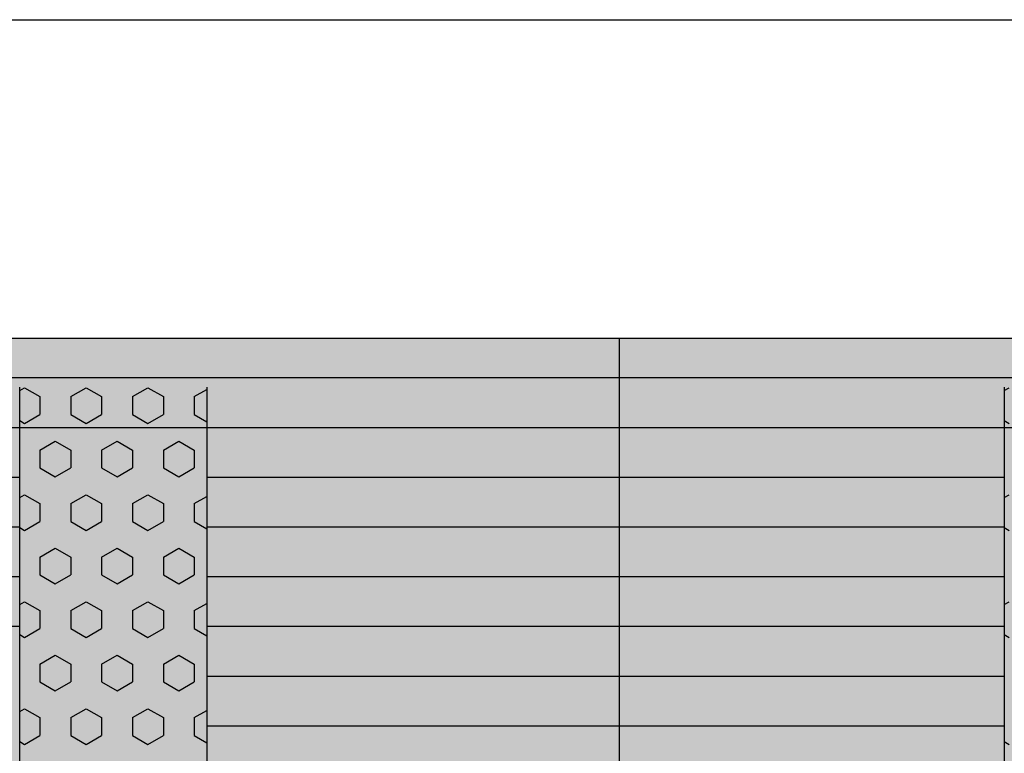
# Model space of a CAD drawing. Units: millimetres. Extents: x 108202 to 129202, y -35209 to -20359.
# Drawn here: x 124257 to 124783, y -25555 to -25163 of the extents above; entities that cross this region are included whole.
import ezdxf

# ---------------------------------------------------------------- set-up
doc = ezdxf.new("R2010")
doc.units = ezdxf.units.MM

# ---------------------------------------------------------------- blocks, each defined once
blk = doc.blocks.new('indrän_moduli_päältä')
h = blk.add_hatch(color=9)
edge = h.paths.add_edge_path()
edge.add_line((-250, 0), (250, 0))
edge.add_arc((250, 50), 50, 270, 360)
edge.add_line((300, 50), (300, 1150))
edge.add_arc((250, 1150), 50, 0, 90)
edge.add_line((250, 1200), (-250, 1200))
edge.add_arc((-250, 1150), 50, 90, 180)
edge.add_line((-300, 1150), (-300, 50))
edge.add_arc((-250, 50), 50, 180, 270)
for color, points in [(256, [(-279.03, 1190.71), (-279.03, 9.17), (-276.99, 7.79), (-275.17, 6.68), (-273.81, 5.91), (-270.94, 4.48), (-269.59, 3.88), (-267.21, 2.94), (-265.23, 2.26), (-263.45, 1.72), (-261.15, 1.14), (-259.84, 0.86), (-258.12, 0.55), (-256.81, 0.35), (-254.87, 0.12), (-253.33, -0.01), (-252.44, -0.06), (-252.44, 1199.94), (-253.33, 1199.89), (-254.87, 1199.76), (-256.81, 1199.53), (-258.12, 1199.34), (-259.84, 1199.02), (-261.15, 1198.74), (-263.45, 1198.16), (-265.23, 1197.62), (-267.21, 1196.94), (-269.59, 1196), (-270.94, 1195.41), (-273.81, 1193.97), (-275.17, 1193.2), (-276.99, 1192.09)]), (256, [(-225.86, 1200), (-199.29, 1200), (-199.29, 0), (-225.86, 0)]), (256, [(-172.71, 1200), (-146.14, 1200), (-146.14, 0), (-172.71, 0)]), (256, [(-119.57, 1200), (-93, 1200), (-93, 0), (-119.57, 0)]), (250, [(275.89, 913.06), (-274.11, 913.06), (-274.11, 813.06), (275.89, 813.06)]), (250, [(275.89, 913.06), (-274.11, 913.06), (-274.11, 813.06), (275.89, 813.06)]), (252, [(-270.44, 804.35), (-275.21, 812.6), (-279.01, 812.6), (-279.01, 796.1), (-275.21, 796.1)]), (252, [(-217.29, 804.41), (-222.06, 812.66), (-225.86, 812.66), (-225.86, 796.16), (-222.06, 796.16)]), (252, [(-164.15, 804.41), (-168.91, 812.66), (-172.71, 812.66), (-172.71, 796.16), (-168.91, 796.16)]), (252, [(-111.01, 804.41), (-115.77, 812.66), (-119.57, 812.66), (-119.57, 796.16), (-115.77, 796.16)]), (252, [(-270.46, 771.36), (-275.22, 779.61), (-279.03, 779.61), (-279.03, 763.11), (-275.22, 763.11)]), (252, [(-217.31, 771.42), (-222.07, 779.66), (-225.87, 779.66), (-225.87, 763.17), (-222.07, 763.17)]), (252, [(-164.17, 771.42), (-168.93, 779.66), (-172.73, 779.66), (-172.73, 763.17), (-168.93, 763.17)]), (252, [(-111.02, 771.42), (-115.79, 779.66), (-119.59, 779.66), (-119.59, 763.17), (-115.79, 763.17)]), (252, [(-270.46, 738.36), (-275.22, 746.61), (-279.03, 746.61), (-279.03, 730.11), (-275.22, 730.11)]), (252, [(-217.31, 738.42), (-222.07, 746.67), (-225.87, 746.67), (-225.87, 730.17), (-222.07, 730.17)]), (252, [(-164.17, 738.42), (-168.93, 746.67), (-172.73, 746.67), (-172.73, 730.17), (-168.93, 730.17)]), (252, [(-111.02, 738.42), (-115.79, 746.67), (-119.59, 746.67), (-119.59, 730.17), (-115.79, 730.17)]), (252, [(-270.46, 705.37), (-275.22, 713.61), (-279.03, 713.61), (-279.03, 697.12), (-275.22, 697.12)]), (252, [(-217.31, 705.42), (-222.07, 713.67), (-225.87, 713.67), (-225.87, 697.18), (-222.07, 697.18)]), (252, [(-164.17, 705.42), (-168.93, 713.67), (-172.73, 713.67), (-172.73, 697.18), (-168.93, 697.18)]), (252, [(-111.02, 705.42), (-115.79, 713.67), (-119.59, 713.67), (-119.59, 697.18), (-115.79, 697.18)]), (252, [(-270.46, 672.37), (-275.22, 680.62), (-279.03, 680.62), (-279.03, 664.12), (-275.22, 664.12)]), (252, [(-217.31, 672.43), (-222.07, 680.68), (-225.87, 680.68), (-225.87, 664.18), (-222.07, 664.18)]), (252, [(-164.17, 672.43), (-168.93, 680.68), (-172.73, 680.68), (-172.73, 664.18), (-168.93, 664.18)]), (252, [(-111.02, 672.43), (-115.79, 680.68), (-119.59, 680.68), (-119.59, 664.18), (-115.79, 664.18)]), (252, [(-270.46, 639.37), (-275.22, 647.62), (-279.03, 647.62), (-279.03, 631.13), (-275.22, 631.13)]), (252, [(-217.31, 639.43), (-222.07, 647.68), (-225.87, 647.68), (-225.87, 631.18), (-222.07, 631.18)]), (252, [(-164.17, 639.43), (-168.93, 647.68), (-172.73, 647.68), (-172.73, 631.18), (-168.93, 631.18)]), (252, [(-111.02, 639.43), (-115.79, 647.68), (-119.59, 647.68), (-119.59, 631.18), (-115.79, 631.18)]), (252, [(-270.44, 608.19), (-275.21, 616.44), (-279.01, 616.44), (-279.01, 599.94), (-275.21, 599.94)]), (252, [(-217.29, 608.25), (-222.06, 616.5), (-225.86, 616.5), (-225.86, 600), (-222.06, 600)]), (252, [(-164.15, 608.25), (-168.91, 616.5), (-172.71, 616.5), (-172.71, 600), (-168.91, 600)]), (252, [(-111.01, 608.25), (-115.77, 616.5), (-119.57, 616.5), (-119.57, 600), (-115.77, 600)]), (252, [(-270.46, 606.38), (-275.22, 614.63), (-279.03, 614.63), (-279.03, 598.13), (-275.22, 598.13)]), (252, [(-217.31, 606.44), (-222.07, 614.69), (-225.87, 614.69), (-225.87, 598.19), (-222.07, 598.19)]), (252, [(-164.17, 606.44), (-168.93, 614.69), (-172.73, 614.69), (-172.73, 598.19), (-168.93, 598.19)]), (252, [(-111.02, 606.44), (-115.79, 614.69), (-119.59, 614.69), (-119.59, 598.19), (-115.79, 598.19)]), (251, [(300, 607.5), (-300, 607.5), (-300, 596.25), (-300, 592.5), (300, 592.5)]), (252, [(-270.46, 573.38), (-275.22, 581.63), (-279.03, 581.63), (-279.03, 565.13), (-275.22, 565.13)]), (252, [(-217.31, 573.44), (-222.07, 581.69), (-225.87, 581.69), (-225.87, 565.19), (-222.07, 565.19)]), (252, [(-164.17, 573.44), (-168.93, 581.69), (-172.73, 581.69), (-172.73, 565.19), (-168.93, 565.19)]), (252, [(-111.02, 573.44), (-115.79, 581.69), (-119.59, 581.69), (-119.59, 565.19), (-115.79, 565.19)]), (252, [(-270.46, 540.39), (-275.22, 548.64), (-279.03, 548.64), (-279.03, 532.14), (-275.22, 532.14)]), (252, [(-217.31, 540.45), (-222.07, 548.7), (-225.87, 548.7), (-225.87, 532.2), (-222.07, 532.2)]), (252, [(-164.17, 540.45), (-168.93, 548.7), (-172.73, 548.7), (-172.73, 532.2), (-168.93, 532.2)]), (252, [(-111.02, 540.45), (-115.79, 548.7), (-119.59, 548.7), (-119.59, 532.2), (-115.79, 532.2)]), (252, [(-270.46, 507.39), (-275.22, 515.64), (-279.03, 515.64), (-279.03, 499.14), (-275.22, 499.14)]), (252, [(-217.31, 507.45), (-222.07, 515.7), (-225.87, 515.7), (-225.87, 499.2), (-222.07, 499.2)]), (252, [(-164.17, 507.45), (-168.93, 515.7), (-172.73, 515.7), (-172.73, 499.2), (-168.93, 499.2)]), (252, [(-111.02, 507.45), (-115.79, 515.7), (-119.59, 515.7), (-119.59, 499.2), (-115.79, 499.2)]), (252, [(-270.44, 474.4), (-275.21, 482.65), (-279.01, 482.65), (-279.01, 466.15), (-275.21, 466.15)]), (252, [(-217.29, 474.46), (-222.06, 482.7), (-225.86, 482.7), (-225.86, 466.21), (-222.06, 466.21)]), (252, [(-164.15, 474.46), (-168.91, 482.7), (-172.71, 482.7), (-172.71, 466.21), (-168.91, 466.21)]), (252, [(-111.01, 474.46), (-115.77, 482.7), (-119.57, 482.7), (-119.57, 466.21), (-115.77, 466.21)]), (252, [(-270.46, 441.4), (-275.22, 449.65), (-279.03, 449.65), (-279.03, 433.15), (-275.22, 433.15)]), (252, [(-217.31, 441.46), (-222.07, 449.71), (-225.87, 449.71), (-225.87, 433.21), (-222.07, 433.21)]), (252, [(-164.17, 441.46), (-168.93, 449.71), (-172.73, 449.71), (-172.73, 433.21), (-168.93, 433.21)]), (252, [(-111.02, 441.46), (-115.79, 449.71), (-119.59, 449.71), (-119.59, 433.21), (-115.79, 433.21)]), (252, [(-270.44, 408.41), (-275.21, 416.65), (-279.01, 416.65), (-279.01, 400.16), (-275.21, 400.16)]), (252, [(-217.29, 408.46), (-222.06, 416.71), (-225.86, 416.71), (-225.86, 400.22), (-222.06, 400.22)]), (252, [(-164.15, 408.46), (-168.91, 416.71), (-172.71, 416.71), (-172.71, 400.22), (-168.91, 400.22)]), (252, [(-111.01, 408.46), (-115.77, 416.71), (-119.57, 416.71), (-119.57, 400.22), (-115.77, 400.22)]), (250, [(275.89, 286.94), (-274.11, 286.94), (-274.11, 386.94), (275.89, 386.94)]), (250, [(275.89, 386.94), (-274.11, 386.94), (-274.11, 286.94), (275.89, 286.94)]), (252, [(-270.44, 375.41), (-275.21, 383.66), (-279.01, 383.66), (-279.01, 367.16), (-275.21, 367.16)]), (252, [(-217.29, 375.47), (-222.06, 383.72), (-225.86, 383.72), (-225.86, 367.22), (-222.06, 367.22)]), (252, [(-164.15, 375.47), (-168.91, 383.72), (-172.71, 383.72), (-172.71, 367.22), (-168.91, 367.22)]), (252, [(-111.01, 375.47), (-115.77, 383.72), (-119.57, 383.72), (-119.57, 367.22), (-115.77, 367.22)]), (252, [(-270.44, 342.41), (-275.21, 350.66), (-279.01, 350.66), (-279.01, 334.17), (-275.21, 334.17)]), (251, [(300, 327.56), (-300, 327.56), (-300, 338.81), (-300, 342.56), (300, 342.56)]), (252, [(-270.46, 309.42), (-275.22, 317.67), (-279.03, 317.67), (-279.03, 301.17), (-275.22, 301.17)])]:
    blk.add_hatch(color=color).paths.add_polyline_path(points)
h = blk.add_hatch(color=252)
h.paths.add_polyline_path([(-252.42, 928.09), (-256.14, 928.09), (-260.9, 919.84), (-256.14, 911.59), (-252.42, 911.59)])
h.paths.add_polyline_path([(-252.42, 895.09), (-256.14, 895.09), (-260.9, 886.84), (-256.14, 878.59), (-252.42, 878.59)])
h.paths.add_polyline_path([(-252.42, 862.09), (-256.14, 862.09), (-260.9, 853.85), (-256.14, 845.6), (-252.42, 845.6)])
h.paths.add_polyline_path([(-252.42, 829.1), (-256.14, 829.1), (-260.9, 820.85), (-256.14, 812.6), (-252.42, 812.6)])
h = blk.add_hatch(color=252)
h.paths.add_polyline_path([(-199.27, 928.14), (-202.99, 928.14), (-207.75, 919.9), (-202.99, 911.65), (-199.27, 911.65)])
h.paths.add_polyline_path([(-199.27, 895.15), (-202.99, 895.15), (-207.75, 886.9), (-202.99, 878.65), (-199.27, 878.65)])
h.paths.add_polyline_path([(-199.27, 862.15), (-202.99, 862.15), (-207.75, 853.9), (-202.99, 845.66), (-199.27, 845.66)])
h.paths.add_polyline_path([(-199.27, 829.16), (-202.99, 829.16), (-207.75, 820.91), (-202.99, 812.66), (-199.27, 812.66)])
h = blk.add_hatch(color=252)
h.paths.add_polyline_path([(-146.13, 928.14), (-149.84, 928.14), (-154.61, 919.9), (-149.85, 911.65), (-146.13, 911.65)])
h.paths.add_polyline_path([(-146.13, 895.15), (-149.85, 895.15), (-154.61, 886.9), (-149.85, 878.65), (-146.13, 878.65)])
h.paths.add_polyline_path([(-146.13, 862.15), (-149.85, 862.15), (-154.61, 853.9), (-149.85, 845.66), (-146.13, 845.66)])
h.paths.add_polyline_path([(-146.13, 829.16), (-149.85, 829.16), (-154.61, 820.91), (-149.85, 812.66), (-146.13, 812.66)])
h = blk.add_hatch(color=252)
h.paths.add_polyline_path([(-92.98, 928.14), (-96.7, 928.14), (-101.46, 919.9), (-96.7, 911.65), (-92.98, 911.65)])
h.paths.add_polyline_path([(-92.98, 895.15), (-96.7, 895.15), (-101.46, 886.9), (-96.7, 878.65), (-92.98, 878.65)])
h.paths.add_polyline_path([(-92.98, 862.15), (-96.7, 862.15), (-101.46, 853.9), (-96.7, 845.66), (-92.98, 845.66)])
h.paths.add_polyline_path([(-92.98, 829.16), (-96.7, 829.16), (-101.46, 820.91), (-96.7, 812.66), (-92.98, 812.66)])
h = blk.add_hatch(color=252)
h.paths.add_polyline_path([(-252.44, 796.1), (-256.16, 796.1), (-260.92, 787.85), (-256.16, 779.61), (-252.44, 779.61)])
h.paths.add_polyline_path([(-252.44, 763.11), (-256.16, 763.11), (-260.92, 754.86), (-256.16, 746.61), (-252.44, 746.61)])
h.paths.add_polyline_path([(-252.44, 730.11), (-256.16, 730.11), (-260.92, 721.86), (-256.16, 713.61), (-252.44, 713.61)])
h.paths.add_polyline_path([(-252.44, 697.12), (-256.16, 697.12), (-260.92, 688.87), (-256.16, 680.62), (-252.44, 680.62)])
h = blk.add_hatch(color=252)
h.paths.add_polyline_path([(-199.29, 796.16), (-203, 796.16), (-207.77, 787.91), (-203.01, 779.66), (-199.29, 779.66)])
h.paths.add_polyline_path([(-199.29, 763.17), (-203.01, 763.17), (-207.77, 754.92), (-203.01, 746.67), (-199.29, 746.67)])
h.paths.add_polyline_path([(-199.29, 730.17), (-203.01, 730.17), (-207.77, 721.92), (-203.01, 713.67), (-199.29, 713.67)])
h.paths.add_polyline_path([(-199.29, 697.18), (-203.01, 697.18), (-207.77, 688.93), (-203.01, 680.68), (-199.29, 680.68)])
h = blk.add_hatch(color=252)
h.paths.add_polyline_path([(-146.14, 796.16), (-149.86, 796.16), (-154.63, 787.91), (-149.86, 779.66), (-146.14, 779.66)])
h.paths.add_polyline_path([(-146.14, 763.17), (-149.86, 763.17), (-154.63, 754.92), (-149.86, 746.67), (-146.14, 746.67)])
h.paths.add_polyline_path([(-146.14, 730.17), (-149.86, 730.17), (-154.63, 721.92), (-149.86, 713.67), (-146.14, 713.67)])
h.paths.add_polyline_path([(-146.14, 697.18), (-149.86, 697.18), (-154.63, 688.93), (-149.86, 680.68), (-146.14, 680.68)])
h = blk.add_hatch(color=252)
h.paths.add_polyline_path([(-93, 796.16), (-96.72, 796.16), (-101.48, 787.91), (-96.72, 779.66), (-93, 779.66)])
h.paths.add_polyline_path([(-93, 763.17), (-96.72, 763.17), (-101.48, 754.92), (-96.72, 746.67), (-93, 746.67)])
h.paths.add_polyline_path([(-93, 730.17), (-96.72, 730.17), (-101.48, 721.92), (-96.72, 713.67), (-93, 713.67)])
h.paths.add_polyline_path([(-93, 697.18), (-96.72, 697.18), (-101.48, 688.93), (-96.72, 680.68), (-93, 680.68)])
h = blk.add_hatch(color=252)
h.paths.add_polyline_path([(-252.44, 664.12), (-256.16, 664.12), (-260.92, 655.87), (-256.16, 647.62), (-252.44, 647.62)])
h.paths.add_polyline_path([(-252.44, 631.13), (-256.16, 631.13), (-260.92, 622.88), (-256.16, 614.63), (-252.44, 614.63)])
h.paths.add_polyline_path([(-252.44, 598.13), (-256.16, 598.13), (-260.92, 589.88), (-256.16, 581.63), (-252.44, 581.63)])
h.paths.add_polyline_path([(-252.44, 565.13), (-256.16, 565.13), (-260.92, 556.89), (-256.16, 548.64), (-252.44, 548.64)])
h = blk.add_hatch(color=252)
h.paths.add_polyline_path([(-199.29, 664.18), (-203, 664.18), (-207.77, 655.93), (-203.01, 647.68), (-199.29, 647.68)])
h.paths.add_polyline_path([(-199.29, 631.18), (-203.01, 631.18), (-207.77, 622.94), (-203.01, 614.69), (-199.29, 614.69)])
h.paths.add_polyline_path([(-199.29, 598.19), (-203.01, 598.19), (-207.77, 589.94), (-203.01, 581.69), (-199.29, 581.69)])
h.paths.add_polyline_path([(-199.29, 565.19), (-203.01, 565.19), (-207.77, 556.94), (-203.01, 548.7), (-199.29, 548.7)])
h = blk.add_hatch(color=252)
h.paths.add_polyline_path([(-146.14, 664.18), (-149.86, 664.18), (-154.63, 655.93), (-149.86, 647.68), (-146.14, 647.68)])
h.paths.add_polyline_path([(-146.14, 631.18), (-149.86, 631.18), (-154.63, 622.94), (-149.86, 614.69), (-146.14, 614.69)])
h.paths.add_polyline_path([(-146.14, 598.19), (-149.86, 598.19), (-154.63, 589.94), (-149.86, 581.69), (-146.14, 581.69)])
h.paths.add_polyline_path([(-146.14, 565.19), (-149.86, 565.19), (-154.63, 556.94), (-149.86, 548.7), (-146.14, 548.7)])
h = blk.add_hatch(color=252)
h.paths.add_polyline_path([(-93, 664.18), (-96.72, 664.18), (-101.48, 655.93), (-96.72, 647.68), (-93, 647.68)])
h.paths.add_polyline_path([(-93, 631.18), (-96.72, 631.18), (-101.48, 622.94), (-96.72, 614.69), (-93, 614.69)])
h.paths.add_polyline_path([(-93, 598.19), (-96.72, 598.19), (-101.48, 589.94), (-96.72, 581.69), (-93, 581.69)])
h.paths.add_polyline_path([(-93, 565.19), (-96.72, 565.19), (-101.48, 556.94), (-96.72, 548.7), (-93, 548.7)])
h = blk.add_hatch(color=252)
h.paths.add_polyline_path([(-252.42, 532.14), (-256.14, 532.14), (-260.9, 523.89), (-256.14, 515.64), (-252.42, 515.64)])
h.paths.add_polyline_path([(-252.42, 499.14), (-256.14, 499.14), (-260.9, 490.89), (-256.14, 482.65), (-252.42, 482.65)])
h.paths.add_polyline_path([(-252.42, 466.15), (-256.14, 466.15), (-260.9, 457.9), (-256.14, 449.65), (-252.42, 449.65)])
h.paths.add_polyline_path([(-252.42, 433.15), (-256.14, 433.15), (-260.9, 424.9), (-256.14, 416.65), (-252.42, 416.65)])
h = blk.add_hatch(color=252)
h.paths.add_polyline_path([(-199.27, 532.2), (-202.99, 532.2), (-207.75, 523.95), (-202.99, 515.7), (-199.27, 515.7)])
h.paths.add_polyline_path([(-199.27, 499.2), (-202.99, 499.2), (-207.75, 490.95), (-202.99, 482.7), (-199.27, 482.7)])
h.paths.add_polyline_path([(-199.27, 466.21), (-202.99, 466.21), (-207.75, 457.96), (-202.99, 449.71), (-199.27, 449.71)])
h.paths.add_polyline_path([(-199.27, 433.21), (-202.99, 433.21), (-207.75, 424.96), (-202.99, 416.71), (-199.27, 416.71)])
h = blk.add_hatch(color=252)
h.paths.add_polyline_path([(-146.13, 532.2), (-149.84, 532.2), (-154.61, 523.95), (-149.85, 515.7), (-146.13, 515.7)])
h.paths.add_polyline_path([(-146.13, 499.2), (-149.85, 499.2), (-154.61, 490.95), (-149.85, 482.7), (-146.13, 482.7)])
h.paths.add_polyline_path([(-146.13, 466.21), (-149.85, 466.21), (-154.61, 457.96), (-149.85, 449.71), (-146.13, 449.71)])
h.paths.add_polyline_path([(-146.13, 433.21), (-149.85, 433.21), (-154.61, 424.96), (-149.85, 416.71), (-146.13, 416.71)])
h = blk.add_hatch(color=252)
h.paths.add_polyline_path([(-92.98, 532.2), (-96.7, 532.2), (-101.46, 523.95), (-96.7, 515.7), (-92.98, 515.7)])
h.paths.add_polyline_path([(-92.98, 499.2), (-96.7, 499.2), (-101.46, 490.95), (-96.7, 482.7), (-92.98, 482.7)])
h.paths.add_polyline_path([(-92.98, 466.21), (-96.7, 466.21), (-101.46, 457.96), (-96.7, 449.71), (-92.98, 449.71)])
h.paths.add_polyline_path([(-92.98, 433.21), (-96.7, 433.21), (-101.46, 424.96), (-96.7, 416.71), (-92.98, 416.71)])
h = blk.add_hatch(color=252)
h.paths.add_polyline_path([(-252.44, 400.16), (-256.15, 400.16), (-260.92, 391.91), (-256.16, 383.66), (-252.44, 383.66)])
h.paths.add_polyline_path([(-252.44, 367.16), (-256.16, 367.16), (-260.92, 358.91), (-256.16, 350.66), (-252.44, 350.66)])
h.paths.add_polyline_path([(-252.44, 334.17), (-256.16, 334.17), (-260.92, 325.92), (-256.16, 317.67), (-252.44, 317.67)])
h.paths.add_polyline_path([(-252.44, 301.17), (-256.16, 301.17), (-260.92, 292.92), (-256.16, 284.67), (-252.44, 284.67)])
h = blk.add_hatch(color=252)
h.paths.add_polyline_path([(-199.28, 400.22), (-203, 400.22), (-207.77, 391.97), (-203, 383.72), (-199.28, 383.72)])
h.paths.add_polyline_path([(-199.28, 367.22), (-203, 367.22), (-207.77, 358.97), (-203, 350.72), (-199.28, 350.72)])
h.paths.add_polyline_path([(-199.28, 334.22), (-203, 334.22), (-207.77, 325.98), (-203, 317.73), (-199.28, 317.73)])
h.paths.add_polyline_path([(-199.28, 301.23), (-203, 301.23), (-207.77, 292.98), (-203, 284.73), (-199.28, 284.73)])
h = blk.add_hatch(color=252)
h.paths.add_polyline_path([(-146.14, 400.22), (-149.86, 400.22), (-154.62, 391.97), (-149.86, 383.72), (-146.14, 383.72)])
h.paths.add_polyline_path([(-146.14, 367.22), (-149.86, 367.22), (-154.62, 358.97), (-149.86, 350.72), (-146.14, 350.72)])
h.paths.add_polyline_path([(-146.14, 334.22), (-149.86, 334.22), (-154.62, 325.98), (-149.86, 317.73), (-146.14, 317.73)])
h.paths.add_polyline_path([(-146.14, 301.23), (-149.86, 301.23), (-154.62, 292.98), (-149.86, 284.73), (-146.14, 284.73)])
h = blk.add_hatch(color=252)
h.paths.add_polyline_path([(-93, 400.22), (-96.72, 400.22), (-101.48, 391.97), (-96.72, 383.72), (-93, 383.72)])
h.paths.add_polyline_path([(-93, 367.22), (-96.72, 367.22), (-101.48, 358.97), (-96.72, 350.72), (-93, 350.72)])
h.paths.add_polyline_path([(-93, 334.22), (-96.72, 334.22), (-101.48, 325.98), (-96.72, 317.73), (-93, 317.73)])
h.paths.add_polyline_path([(-93, 301.23), (-96.72, 301.23), (-101.48, 292.98), (-96.72, 284.73), (-93, 284.73)])
for p, q in [((-252.44, -0.06), (-252.44, 1199.94)), ((-279.03, 1190.71), (-279.03, 9.17)), ((-300, 1150), (-300, 50)), ((-274.11, 813.06), (275.89, 813.06)), ((-225.86, 813.06), (-225.86, 386.94)), ((-199.29, 813.06), (-199.29, 386.94)), ((-172.71, 813.06), (-172.71, 386.94)), ((-146.14, 813.06), (-146.14, 386.94)), ((-119.57, 813.06), (-119.57, 386.94)), ((-93, 813.06), (-93, 386.94)), ((-274.11, 386.94), (275.89, 386.94)), ((275.89, 286.94), (-274.11, 286.94)), ((-225.86, 286.94), (-225.86, 0)), ((-199.29, 286.94), (-199.29, 0)), ((-172.71, 286.94), (-172.71, 0)), ((-146.14, 286.94), (-146.14, 0))]:
    blk.add_line(p, q)
at = {"color": 254}
for p, q in [((-272.28, 813.06), (-273.74, 815.59)), ((-256.15, 813.06), (-254.69, 815.59)), ((-215.13, 813.06), (-216.59, 815.59)), ((-199, 813.06), (-197.54, 815.59)), ((-157.98, 813.06), (-159.44, 815.59)), ((-141.85, 813.06), (-140.39, 815.59)), ((-84.7, 813.06), (-83.24, 815.59)), ((-268.97, 380.21), (-272.86, 386.94)), ((-259.45, 380.21), (-255.56, 386.94)), ((-211.82, 380.21), (-215.71, 386.94)), ((-202.3, 380.21), (-198.41, 386.94)), ((-154.67, 380.21), (-158.56, 386.94)), ((-145.15, 380.21), (-141.26, 386.94)), ((-97.53, 380.21), (-101.41, 386.94)), ((-88, 380.21), (-84.11, 386.94)), ((-268.97, 380.21), (-259.45, 380.21)), ((-245.16, 371.97), (-240.4, 380.21)), ((-240.4, 380.21), (-230.87, 380.21)), ((-226.11, 371.96), (-230.87, 380.21)), ((-211.82, 380.21), (-202.3, 380.21)), ((-188.01, 371.97), (-183.25, 380.21)), ((-183.25, 380.21), (-173.72, 380.21)), ((-168.96, 371.96), (-173.72, 380.21)), ((-154.67, 380.21), (-145.15, 380.21)), ((-130.86, 371.97), (-126.1, 380.21)), ((-126.1, 380.21), (-116.57, 380.21)), ((-111.81, 371.96), (-116.57, 380.21)), ((-97.52, 380.21), (-88, 380.21)), ((-240.4, 363.71), (-245.16, 371.96)), ((-230.87, 363.72), (-226.11, 371.97)), ((-183.25, 363.71), (-188.01, 371.96)), ((-173.72, 363.72), (-168.96, 371.97)), ((-126.1, 363.71), (-130.86, 371.96)), ((-116.57, 363.72), (-111.81, 371.97)), ((-273.74, 355.47), (-268.97, 363.72)), ((-268.97, 363.71), (-259.45, 363.71)), ((-254.69, 355.47), (-259.45, 363.71)), ((-240.4, 363.71), (-230.87, 363.71)), ((-216.59, 355.47), (-211.82, 363.72)), ((-211.82, 363.71), (-202.3, 363.71)), ((-197.54, 355.47), (-202.3, 363.71)), ((-183.25, 363.71), (-173.72, 363.71)), ((-159.44, 355.47), (-154.67, 363.72)), ((-154.67, 363.71), (-145.15, 363.71)), ((-140.39, 355.47), (-145.15, 363.71)), ((-126.1, 363.71), (-116.57, 363.71)), ((-102.29, 355.47), (-97.52, 363.72)), ((-97.52, 363.71), (-88, 363.71)), ((-83.24, 355.47), (-88, 363.71)), ((-268.97, 347.22), (-273.74, 355.47)), ((-259.45, 347.22), (-254.69, 355.47)), ((-211.82, 347.22), (-216.59, 355.47)), ((-202.3, 347.22), (-197.54, 355.47)), ((-154.67, 347.22), (-159.44, 355.47)), ((-145.15, 347.22), (-140.39, 355.47)), ((-97.53, 347.22), (-102.29, 355.47)), ((-88, 347.22), (-83.24, 355.47)), ((-268.97, 347.22), (-259.45, 347.22)), ((-245.16, 338.97), (-240.4, 347.22)), ((-240.4, 347.22), (-230.87, 347.22)), ((-226.11, 338.97), (-230.87, 347.22)), ((-211.82, 347.22), (-202.3, 347.22)), ((-188.01, 338.97), (-183.25, 347.22)), ((-183.25, 347.22), (-173.72, 347.22)), ((-168.96, 338.97), (-173.72, 347.22)), ((-154.67, 347.22), (-145.15, 347.22)), ((-130.86, 338.97), (-126.1, 347.22)), ((-126.1, 347.22), (-116.57, 347.22)), ((-111.81, 338.97), (-116.57, 347.22)), ((-97.52, 347.22), (-88, 347.22)), ((-240.4, 330.72), (-245.16, 338.97)), ((-230.87, 330.72), (-226.11, 338.97)), ((-183.25, 330.72), (-188.01, 338.97)), ((-173.72, 330.72), (-168.96, 338.97)), ((-126.1, 330.72), (-130.86, 338.97)), ((-116.57, 330.72), (-111.81, 338.97)), ((-273.74, 322.47), (-268.97, 330.72)), ((-268.97, 330.72), (-259.45, 330.72)), ((-254.69, 322.47), (-259.45, 330.72)), ((-240.4, 330.72), (-230.87, 330.72)), ((-216.59, 322.47), (-211.82, 330.72)), ((-211.82, 330.72), (-202.3, 330.72)), ((-197.54, 322.47), (-202.3, 330.72)), ((-183.25, 330.72), (-173.72, 330.72)), ((-159.44, 322.47), (-154.67, 330.72)), ((-154.67, 330.72), (-145.15, 330.72)), ((-140.39, 322.47), (-145.15, 330.72)), ((-126.1, 330.72), (-116.57, 330.72)), ((-102.29, 322.47), (-97.52, 330.72)), ((-97.52, 330.72), (-88, 330.72)), ((-83.24, 322.47), (-88, 330.72)), ((-268.97, 314.22), (-273.74, 322.47)), ((-259.45, 314.22), (-254.69, 322.47)), ((-211.82, 314.22), (-216.59, 322.47)), ((-202.3, 314.22), (-197.54, 322.47)), ((-154.67, 314.22), (-159.44, 322.47)), ((-145.15, 314.22), (-140.39, 322.47)), ((-97.53, 314.22), (-102.29, 322.47)), ((-88, 314.22), (-83.24, 322.47)), ((-268.97, 314.22), (-259.45, 314.22)), ((-245.16, 305.97), (-240.4, 314.22)), ((-240.4, 314.22), (-230.87, 314.22)), ((-226.11, 305.97), (-230.87, 314.22)), ((-211.82, 314.22), (-202.3, 314.22)), ((-188.01, 305.97), (-183.25, 314.22)), ((-183.25, 314.22), (-173.72, 314.22)), ((-168.96, 305.97), (-173.72, 314.22)), ((-154.67, 314.22), (-145.15, 314.22)), ((-130.86, 305.97), (-126.1, 314.22)), ((-126.1, 314.22), (-116.57, 314.22)), ((-111.81, 305.97), (-116.57, 314.22)), ((-97.52, 314.22), (-88, 314.22)), ((-240.4, 297.72), (-245.16, 305.97)), ((-230.87, 297.73), (-226.11, 305.97)), ((-183.25, 297.72), (-188.01, 305.97)), ((-173.72, 297.73), (-168.96, 305.97)), ((-126.1, 297.72), (-130.86, 305.97)), ((-116.57, 297.73), (-111.81, 305.97)), ((-273.74, 289.48), (-268.97, 297.73)), ((-268.97, 297.72), (-259.45, 297.72)), ((-254.69, 289.47), (-259.45, 297.72)), ((-240.4, 297.72), (-230.87, 297.72)), ((-216.59, 289.48), (-211.82, 297.73)), ((-211.82, 297.72), (-202.3, 297.72)), ((-197.54, 289.47), (-202.3, 297.72)), ((-183.25, 297.72), (-173.72, 297.72)), ((-159.44, 289.48), (-154.67, 297.73)), ((-154.67, 297.72), (-145.15, 297.72)), ((-140.39, 289.47), (-145.15, 297.72)), ((-126.1, 297.72), (-116.57, 297.72)), ((-102.29, 289.48), (-97.52, 297.73)), ((-97.52, 297.72), (-88, 297.72)), ((-83.24, 289.47), (-88, 297.72)), ((-272.28, 286.94), (-273.74, 289.47)), ((-256.15, 286.94), (-254.69, 289.48)), ((-215.13, 286.94), (-216.59, 289.47)), ((-199, 286.94), (-197.54, 289.48)), ((-157.98, 286.94), (-159.44, 289.47)), ((-141.85, 286.94), (-140.39, 289.48)), ((-100.83, 286.94), (-102.29, 289.47)), ((-84.7, 286.94), (-83.24, 289.48))]:
    blk.add_line(p, q, dxfattribs=at)
at = {"color": 251}
blk.add_line((300, 607.5), (-300, 607.5), dxfattribs=at)

msp = doc.modelspace()

# ---------------------------------------------------------------- linework, layer by layer
msp.add_line((117636.411, -25163.206), (125636.411, -25163.206))

# ---------------------------------------------------------------- block references
at = {"rotation": 270}
msp.add_blockref('indrän_moduli_päältä', (123970.145, -25633.512), dxfattribs=at)

doc.saveas('drawing.dxf')
